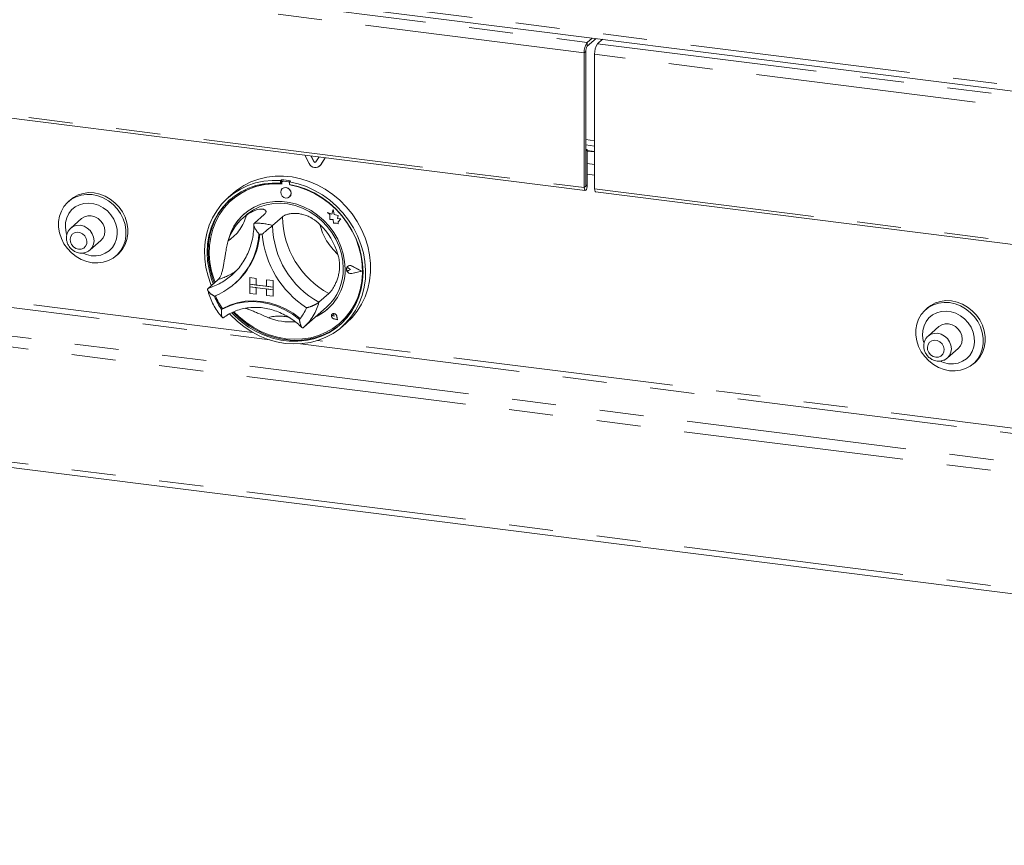
# Paper-space layout 'Blatt2' of a CAD drawing. Units: millimetres. Extents: x 5 to 415, y 5 to 292.
# Drawn here: x 319 to 347, y 149 to 172 of the extents above; entities that cross this region are included whole.
import ezdxf

# ---------------------------------------------------------------- set-up
doc = ezdxf.new("R2010")
doc.units = ezdxf.units.MM
doc.linetypes.add('PHANTOM', pattern=[12.7, 6.35, -1.27, 1.27, -1.27, 1.27, -1.27])
doc.layers.add('BEMAßUNG', color=96, linetype='Continuous')
doc.dimstyles.new('SLDDIMSTYLE5', dxfattribs={"dimtxt": 0.18, "dimasz": 1.016, "dimexe": 0, "dimexo": 0.0625, "dimgap": 0, "dimtad": 0, "dimtih": 1, "dimtoh": 1, "dimdec": 0, "dimrnd": 1e-09, "dimzin": 0, "dimdsep": 46, "dimtxsty": 'Standard', "dimblk1": 'DOT', "dimblk2": 'DOT', "dimsah": 1, "dimcen": 0.09, "dimadec": 0, "dimazin": 0, "dimtfac": 1.016, "dimtdec": 0, "dimtofl": 0, "dimtmove": 0, "dimatfit": 3, "dimldrblk": 'DOT', "dimfxl": 0, "dimfrac": 2, "dimtolj": 1, "dimtzin": 0, "dimarcsym": 0})

# ---------------------------------------------------------------- blocks, each defined once
blk = doc.blocks.new('_DOT')
at = {"color": 0, "linetype": 'ByBlock', "lineweight": -2}
blk.add_line((-0.5, 0), (-1, 0), dxfattribs=at)
at = {"color": 0, "linetype": 'ByBlock', "const_width": 0.5}
blk.add_lwpolyline([(-0.25, 0, 1), (0.25, 0, 1)], format="xyb", close=True, dxfattribs=at)

psp = doc.layouts.new('Blatt2')

# ---------------------------------------------------------------- linework, layer by layer
at = {"color": 8, "linetype": 'PHANTOM', "lineweight": 0}
for p, q in [((287.96203, 177.93382), (359.0161, 168.98185)), ((311.82197, 174.62695), (335.38169, 171.6587)), ((335.29684, 171.35759), (311.73712, 174.32584)), ((335.38169, 171.54556), (335.38169, 171.6587)), ((335.68102, 171.62099), (359.24074, 168.65274)), ((335.33926, 171.39501), (335.29684, 171.35759)), ((359.15589, 168.35164), (335.59617, 171.31988)), ((311.73712, 170.44524), (335.29684, 167.47699)), ((335.59617, 168.82734), (335.33926, 168.85971)), ((335.59617, 168.50219), (335.38452, 168.52885)), ((327.50976, 168.23058), (327.5041, 168.22559)), ((327.70418, 168.13066), (327.69853, 168.12567)), ((335.38452, 168.1725), (335.59617, 168.14584)), ((326.62355, 167.65771), (326.6292, 167.6627)), ((326.7807, 167.63791), (326.78635, 167.6429)), ((335.59617, 167.83404), (335.38452, 167.86071)), ((335.33926, 167.51441), (335.29684, 167.47699)), ((335.33926, 167.51726), (335.34209, 167.5169)), ((335.34209, 167.5169), (335.38452, 167.55432)), ((335.59617, 167.43928), (359.15589, 164.47103)), ((287.8598, 167.09564), (359.26768, 158.09909)), ((287.77495, 166.79453), (359.20319, 157.79542)), ((302.42388, 166.08747), (326.24017, 163.08689)), ((325.74475, 163.30521), (302.9193, 166.18095)), ((328.50993, 165.15349), (328.51021, 165.15374)), ((328.60049, 165.21723), (328.60077, 165.21748)), ((328.59969, 165.00079), (328.59997, 165.00104)), ((328.07618, 163.7), (328.07647, 163.70025)), ((328.08557, 163.81011), (328.08585, 163.81036)), ((328.16497, 163.77771), (328.16525, 163.77796)), ((287.77495, 163.47584), (359.20319, 154.47673)), ((327.11882, 162.9762), (350.93511, 159.97563)), ((350.43969, 160.19394), (327.61423, 163.06968))]:
    psp.add_line(p, q, dxfattribs=at)
at = {"color": 7, "linetype": 'Continuous', "lineweight": 15}
for p, q in [((287.94268, 177.77988), (359.14514, 168.80922)), ((335.38169, 171.6587), (335.52499, 171.78508)), ((335.38169, 171.54556), (335.63724, 171.77094)), ((335.82432, 171.74737), (335.68102, 171.62099)), ((335.81717, 171.74106), (335.81717, 171.74827)), ((335.29684, 171.35759), (335.29684, 167.47699)), ((335.33926, 171.39501), (335.33926, 167.51441)), ((335.59617, 167.43928), (335.59617, 171.31988)), ((311.76546, 170.36087), (335.32518, 167.39263)), ((335.33926, 168.70334), (335.59617, 168.67097)), ((335.38452, 168.56878), (335.33926, 168.57448)), ((335.34209, 168.53136), (335.33926, 168.53172)), ((335.34209, 168.53136), (335.38452, 168.56878)), ((335.34209, 167.5169), (335.34209, 168.53136)), ((335.38452, 167.55432), (335.38452, 168.56878)), ((335.59617, 168.51781), (335.38452, 168.54447)), ((327.37449, 168.16649), (327.24399, 168.41076)), ((327.5041, 168.22559), (327.41681, 168.38899)), ((327.50976, 168.23058), (327.42573, 168.38786)), ((327.65621, 168.35883), (327.56891, 168.21742)), ((327.82903, 168.33705), (327.69853, 168.12567)), ((327.83142, 168.33675), (327.70418, 168.13066)), ((327.6688, 168.09036), (327.67445, 168.09535)), ((327.70418, 168.13066), (327.67445, 168.09535)), ((326.57682, 167.70328), (326.54854, 167.67834)), ((326.54854, 167.67834), (326.54854, 167.60279)), ((326.57682, 167.62773), (326.54854, 167.60279)), ((326.57682, 167.70328), (326.57682, 167.62773)), ((326.58613, 167.62471), (326.58613, 167.58393)), ((326.60275, 167.65499), (326.59709, 167.65)), ((326.7807, 167.63791), (326.62355, 167.65771)), ((326.78635, 167.6429), (326.6292, 167.6627)), ((326.83874, 167.67028), (326.81045, 167.64534)), ((326.81045, 167.64534), (326.81045, 167.56979)), ((326.59629, 167.44726), (326.59601, 167.44701)), ((326.81811, 167.5547), (326.81811, 167.56836)), ((326.81811, 167.5547), (326.82377, 167.55969)), ((326.82377, 167.55969), (326.82377, 167.56729)), ((335.62451, 167.35492), (359.18423, 164.38667)), ((320.49345, 167.12276), (320.43688, 167.07287)), ((325.18055, 167.31212), (325.03913, 167.1874)), ((325.14679, 167.12234), (325.14113, 167.11736)), ((326.80767, 167.20701), (326.80795, 167.20726)), ((328.05993, 166.84612), (328.024, 166.71354)), ((328.05993, 166.84612), (328.06022, 166.84637)), ((328.0962, 166.70308), (328.05993, 166.84612)), ((328.09649, 166.70333), (328.06022, 166.84637)), ((320.81869, 166.58293), (320.50756, 166.30854)), ((325.54365, 166.67234), (325.4588, 166.59751)), ((326.07817, 166.69928), (325.79532, 166.44983)), ((326.602, 166.63328), (326.31916, 166.38384)), ((327.90291, 166.76103), (327.9032, 166.76128)), ((327.90291, 166.76103), (327.96862, 166.70322)), ((328.024, 166.71354), (327.90291, 166.76103)), ((328.02409, 166.71386), (327.9032, 166.76128)), ((327.96862, 166.70322), (327.96862, 166.55921)), ((327.96862, 166.55921), (328.06871, 166.55257)), ((328.06871, 166.55257), (328.07441, 166.45485)), ((328.0962, 166.70308), (328.09649, 166.70333)), ((328.205, 166.67277), (328.0962, 166.70308)), ((328.20528, 166.67302), (328.09649, 166.70333)), ((328.19149, 166.58453), (328.205, 166.67277)), ((328.19149, 166.58453), (328.19177, 166.58478)), ((328.28103, 166.5786), (328.19149, 166.58453)), ((328.19177, 166.58478), (328.20528, 166.67302)), ((328.28132, 166.57885), (328.19177, 166.58478)), ((328.205, 166.67277), (328.20528, 166.67302)), ((328.20656, 166.48762), (328.28103, 166.5786)), ((328.20684, 166.48787), (328.28132, 166.57885)), ((328.28103, 166.5786), (328.28132, 166.57885)), ((328.07441, 166.45485), (328.15804, 166.44931)), ((328.15804, 166.44931), (328.20656, 166.43028)), ((328.20656, 166.48762), (328.20684, 166.48787)), ((328.20656, 166.43028), (328.20656, 166.48762)), ((328.20656, 166.43028), (328.20684, 166.43053)), ((328.20684, 166.43053), (328.20684, 166.48787)), ((321.06317, 165.67854), (321.3743, 165.95293)), ((321.81267, 165.51287), (321.86924, 165.56276)), ((328.45779, 165.1555), (328.45751, 165.15525)), ((328.47748, 165.20639), (328.47719, 165.20614)), ((328.47906, 165.20459), (328.47878, 165.20434)), ((328.55925, 165.11309), (328.50993, 165.15349)), ((328.55925, 165.11309), (328.50993, 165.08513)), ((328.55953, 165.11334), (328.51021, 165.15374)), ((328.55925, 165.11309), (328.55953, 165.11334)), ((328.87948, 165.07275), (328.59969, 165.21521)), ((328.87948, 165.07275), (328.59969, 165.00079)), ((328.87925, 165.07287), (328.59997, 165.00104)), ((328.8858, 165.07195), (328.60049, 165.21723)), ((328.8858, 165.07195), (328.60049, 164.99857)), ((328.88608, 165.0722), (328.60077, 165.21748)), ((328.8858, 165.07195), (328.88608, 165.0722)), ((324.74387, 164.82287), (324.46103, 164.57343)), ((325.14831, 164.95696), (325.20693, 165.01097)), ((325.66081, 164.88156), (325.66109, 164.8818)), ((325.66081, 164.88156), (325.66081, 164.69299)), ((325.66081, 164.88156), (325.84789, 164.85798)), ((325.66109, 164.8818), (325.84818, 164.85823)), ((325.84789, 164.85798), (325.84818, 164.85823)), ((325.84789, 164.85798), (325.84789, 164.66942)), ((325.84818, 164.85823), (325.84818, 164.66967)), ((326.14723, 164.82027), (326.14751, 164.82052)), ((326.33431, 164.7967), (326.14723, 164.82027)), ((326.14723, 164.82027), (326.14723, 164.63171)), ((326.33459, 164.79695), (326.14751, 164.82052)), ((326.33431, 164.7967), (326.33459, 164.79695)), ((326.33431, 164.7967), (326.33431, 164.60814)), ((326.33459, 164.79695), (326.33459, 164.60839)), ((325.2222, 164.70213), (325.24766, 164.72458)), ((325.66081, 164.69299), (325.84789, 164.66942)), ((326.33431, 164.60814), (325.66081, 164.69299)), ((325.66081, 164.69299), (325.66081, 164.61757)), ((325.66081, 164.61757), (325.84789, 164.594)), ((325.66081, 164.42901), (325.66081, 164.61757)), ((325.66081, 164.61757), (326.33431, 164.53272)), ((325.84789, 164.66942), (325.84818, 164.66967)), ((325.84789, 164.40544), (325.84789, 164.594)), ((326.14723, 164.632), (325.84818, 164.66967)), ((325.84818, 164.40569), (325.84818, 164.59396)), ((326.33431, 164.60814), (326.14723, 164.63171)), ((326.33431, 164.53272), (326.14723, 164.55629)), ((326.14723, 164.36772), (326.14723, 164.55629)), ((326.33431, 164.60814), (326.33459, 164.60839)), ((326.33431, 164.60814), (326.33431, 164.53272)), ((326.33431, 164.53272), (326.33459, 164.53297)), ((326.33431, 164.34415), (326.33431, 164.53272)), ((326.33459, 164.60839), (326.33459, 164.53297)), ((326.33459, 164.3444), (326.33459, 164.53297)), ((325.66081, 164.42901), (325.84789, 164.40544)), ((325.84789, 164.40544), (325.84818, 164.40569)), ((326.33431, 164.34415), (326.14723, 164.36772)), ((326.33431, 164.34415), (326.33459, 164.3444)), ((327.9363, 164.42066), (327.65345, 164.17122)), ((324.88012, 163.98776), (324.85185, 163.96283)), ((327.22137, 163.45862), (327.87191, 164.03234)), ((345.18839, 164.01149), (345.13182, 163.9616)), ((328.0377, 163.83296), (328.03741, 163.83271)), ((328.03823, 163.83236), (328.03794, 163.83211)), ((328.09086, 163.77211), (328.05382, 163.78211)), ((328.18721, 163.66286), (328.07604, 163.69927)), ((328.18625, 163.66394), (328.07618, 163.7)), ((328.18618, 163.66431), (328.07647, 163.70025)), ((328.09086, 163.77211), (328.08557, 163.81011)), ((328.09114, 163.77236), (328.08585, 163.81036)), ((328.09086, 163.77211), (328.09114, 163.77236)), ((328.18625, 163.66394), (328.16424, 163.77765)), ((328.18721, 163.66286), (328.16497, 163.77771)), ((328.18749, 163.66311), (328.16525, 163.77796)), ((328.18721, 163.66286), (328.18749, 163.66311)), ((327.19972, 163.43992), (327.22048, 163.4589)), ((328.26311, 163.57736), (328.26877, 163.58234)), ((328.31986, 163.4674), (328.46128, 163.59212)), ((345.51363, 163.47166), (345.2025, 163.19727)), ((287.8298, 163.31256), (359.25804, 154.31345)), ((345.75811, 162.56727), (346.06924, 162.84166)), ((346.50761, 162.4016), (346.56418, 162.45149))]:
    psp.add_line(p, q, dxfattribs=at)
at = {"color": 7, "linetype": 'Continuous', "lineweight": 15, "flags": 128}
for points in [[(324.5549, 164.65621), (324.54332, 164.68476), (324.45934, 164.92911), (324.40046, 165.17796), (324.36735, 165.42851), (324.36039, 165.67791), (324.37964, 165.92335), (324.4249, 166.16205), (324.49566, 166.39132), (324.5911, 166.60855), (324.71016, 166.8113), (324.85148, 166.99727), (325.01347, 167.16436), (325.1943, 167.31068), (325.39192, 167.43458), (325.6041, 167.53465), (325.82844, 167.60976), (326.0624, 167.65907), (326.30334, 167.68202), (326.54854, 167.67834)], [(326.81045, 167.64534), (327.05564, 167.58724), (327.29658, 167.50358), (327.53055, 167.39532), (327.75488, 167.26368), (327.96706, 167.11014), (328.16469, 166.93645), (328.34552, 166.74456), (328.50751, 166.53666), (328.64883, 166.31508), (328.76789, 166.08233), (328.86333, 165.84104), (328.93408, 165.59395), (328.97934, 165.34385), (328.9986, 165.09355), (328.99163, 164.84591), (328.95853, 164.6037), (328.89965, 164.36968), (328.81567, 164.14649), (328.70754, 163.93665), (328.57648, 163.74253), (328.42396, 163.56634), (328.25173, 163.41006), (328.06172, 163.27545), (327.85608, 163.16405), (327.63713, 163.0771), (327.40736, 163.0156), (327.16936, 162.98024), (326.92582, 162.97142), (326.67949, 162.98923), (326.43317, 163.03349), (326.18963, 163.10368), (325.95163, 163.19901), (325.72186, 163.31841), (325.50291, 163.46052), (325.29727, 163.62374), (325.10726, 163.80622), (325.07784, 163.83774)], [(325.18055, 167.31212), (325.29328, 167.40422), (325.48751, 167.53344), (325.69684, 167.63908), (325.91891, 167.71995), (326.1512, 167.77511), (326.39108, 167.80396), (326.63583, 167.80615), (326.88267, 167.78168), (327.12882, 167.73081), (327.37147, 167.65412), (327.60789, 167.55249), (327.83539, 167.42705), (328.0514, 167.27924), (328.25347, 167.11073), (328.4393, 166.92342), (328.6068, 166.71944), (328.75406, 166.50111), (328.87942, 166.27089), (328.98145, 166.03139), (329.05901, 165.78533), (329.11121, 165.53549), (329.13746, 165.28471), (329.13746, 165.03582), (329.11121, 164.79166), (329.05901, 164.55497), (328.98145, 164.32845), (328.87942, 164.11466), (328.75406, 163.91603), (328.6068, 163.7348), (328.46128, 163.59212)], [(326.54854, 167.60279), (326.30732, 167.60572), (326.07045, 167.58202), (325.8407, 167.53195), (325.62076, 167.45611), (325.4132, 167.35537), (325.22045, 167.23093), (325.04475, 167.08423), (324.88817, 166.91699), (324.75254, 166.73116), (324.63943, 166.52892), (324.55018, 166.31263), (324.48582, 166.08482), (324.44711, 165.84816), (324.4345, 165.60541), (324.44815, 165.3594), (324.48788, 165.11302), (324.55324, 164.86915), (324.61185, 164.70644)], [(326.58613, 167.58393), (326.34412, 167.58804), (326.10646, 167.5649), (325.87605, 167.51481), (325.65568, 167.43836), (325.44803, 167.33649), (325.25563, 167.21043), (325.08082, 167.06172), (324.92572, 166.89217), (324.79222, 166.70383), (324.68194, 166.499), (324.59622, 166.28016), (324.53611, 166.04999), (324.50233, 165.81127), (324.49531, 165.56691), (324.51511, 165.31989), (324.5615, 165.07319), (324.63393, 164.82983), (324.66306, 164.75161)], [(325.14256, 163.87169), (325.22776, 163.78432), (325.42114, 163.61206), (325.62924, 163.45986), (325.84961, 163.32949), (326.07969, 163.22248), (326.31678, 163.14008), (326.55812, 163.08326), (326.80087, 163.05268), (327.0422, 163.04869), (327.2793, 163.07134), (327.50938, 163.12038), (327.72975, 163.19522), (327.93785, 163.29499), (328.13123, 163.41852), (328.30764, 163.56437), (328.46502, 163.73084), (328.60151, 163.91597), (328.71553, 164.11761), (328.80575, 164.33339), (328.87111, 164.56079), (328.91084, 164.79716), (328.92448, 165.03972), (328.91188, 165.28565), (328.87317, 165.53207), (328.80881, 165.77609), (328.71956, 166.01487), (328.60645, 166.24561), (328.47082, 166.46562), (328.31423, 166.67231), (328.13854, 166.86329), (327.94579, 167.0363), (327.73822, 167.18933), (327.51829, 167.32059), (327.28854, 167.42855), (327.05167, 167.51194), (326.81045, 167.56979), (326.81045, 167.56979)], [(325.20729, 163.89838), (325.34525, 163.76319), (325.54522, 163.5981), (325.75925, 163.45427), (325.98475, 163.33346), (326.21897, 163.23714), (326.45907, 163.16648), (326.70212, 163.12233), (326.94517, 163.10523), (327.18527, 163.1154), (327.41949, 163.1527), (327.64499, 163.21669), (327.85903, 163.30658), (328.059, 163.42129), (328.24247, 163.55942), (328.40721, 163.71928), (328.55122, 163.89894), (328.67275, 164.09621), (328.77032, 164.3087), (328.84274, 164.53381), (328.88913, 164.76881), (328.90894, 165.01085), (328.90191, 165.25698), (328.86813, 165.50421), (328.80802, 165.74953), (328.72231, 165.98996), (328.61203, 166.22258), (328.47853, 166.44455), (328.32343, 166.65319), (328.14862, 166.84595), (327.95622, 167.02049), (327.74857, 167.17468), (327.5282, 167.30666), (327.29778, 167.41481), (327.06012, 167.49783), (326.81811, 167.5547), (326.81811, 167.5547)], [(326.85151, 167.30815), (326.84011, 167.36731), (326.80767, 167.42034), (326.75911, 167.45916), (326.70184, 167.47786), (326.64456, 167.47359), (326.59601, 167.44701), (326.56357, 167.40215), (326.55217, 167.34586), (326.56357, 167.2867), (326.59601, 167.23367), (326.64456, 167.19485), (326.70184, 167.17616), (326.75911, 167.18042), (326.80767, 167.20701), (326.84011, 167.25186), (326.85151, 167.30815)], [(335.29684, 167.47699), (335.30017, 167.4352), (335.30968, 167.40565), (335.3239, 167.39285), (335.34068, 167.39875), (335.35745, 167.42244), (335.37168, 167.46033), (335.38118, 167.50664), (335.38452, 167.55432)], [(335.33926, 167.51441), (335.33937, 167.51306), (335.33968, 167.51211), (335.34014, 167.51169), (335.34068, 167.51188), (335.34122, 167.51265), (335.34168, 167.51387), (335.34198, 167.51536), (335.34209, 167.5169)], [(335.62451, 167.35492), (335.62323, 167.35514), (335.60901, 167.36794), (335.59951, 167.39748), (335.59617, 167.43928)], [(321.12478, 165.31235), (320.96466, 165.3459), (320.8089, 165.40528), (320.66176, 165.48887), (320.52725, 165.59439), (320.40904, 165.71896), (320.31036, 165.85919), (320.23389, 166.01124), (320.18172, 166.17098), (320.15527, 166.33405), (320.15527, 166.49599), (320.18172, 166.65239), (320.23389, 166.79899), (320.31036, 166.93178), (320.40904, 167.04714), (320.52725, 167.14192), (320.66176, 167.21355), (320.8089, 167.26006), (320.96466, 167.2802), (321.12478, 167.2734), (321.2849, 167.23985), (321.44066, 167.18047), (321.58779, 167.09688), (321.7223, 166.99136), (321.84051, 166.86679), (321.9392, 166.72656), (322.01567, 166.5745), (322.06784, 166.41476), (322.09429, 166.2517), (322.09429, 166.08976), (322.06784, 165.93336), (322.01567, 165.78676), (321.9392, 165.65397), (321.84051, 165.53861), (321.7223, 165.44382), (321.58779, 165.3722), (321.44066, 165.32568), (321.2849, 165.30555), (321.12478, 165.31235)], [(321.86924, 165.56276), (321.89708, 165.5885), (321.99577, 165.70386), (322.07224, 165.83665), (322.12441, 165.98324), (322.15086, 166.13965), (322.15086, 166.30159), (322.12441, 166.46465), (322.07224, 166.62439), (321.99577, 166.77645), (321.89708, 166.91668), (321.77887, 167.04125), (321.64436, 167.14677), (321.49722, 167.23036), (321.34147, 167.28974), (321.18135, 167.32328), (321.02122, 167.33008), (320.86547, 167.30995), (320.71833, 167.26344), (320.58382, 167.19181), (320.49345, 167.12276)], [(325.10625, 167.1398), (325.07304, 167.10918), (324.91646, 166.94193), (324.78082, 166.75611), (324.66771, 166.55387), (324.57846, 166.33758), (324.5141, 166.10977), (324.4754, 165.8731), (324.46279, 165.63035), (324.47643, 165.38435), (324.51616, 165.13797), (324.58152, 164.8941), (324.64013, 164.73138)], [(328.40832, 165.1324), (328.39486, 165.34962), (328.35471, 165.56682), (328.2885, 165.78055), (328.19727, 165.98745), (328.08246, 166.18425), (327.94588, 166.36786), (327.78969, 166.53537), (327.61635, 166.68415), (327.42858, 166.81185), (327.22937, 166.91645), (327.02183, 166.9963), (326.80925, 167.05015), (326.59499, 167.07714), (326.38241, 167.07686), (326.17488, 167.0493), (325.97566, 166.9949), (325.7879, 166.91451), (325.61455, 166.80942), (325.45836, 166.68126), (325.32178, 166.53207), (325.20697, 166.36419), (325.11574, 166.18028), (325.04953, 165.98323), (325.03233, 165.91109)], [(321.09649, 165.51368), (321.23812, 165.50947), (321.37462, 165.53267), (321.50107, 165.58244), (321.6129, 165.65699), (321.70607, 165.75362), (321.7772, 165.86884), (321.82373, 165.99849), (321.84398, 166.13787), (321.83721, 166.28195), (321.80367, 166.42552), (321.74457, 166.5634), (321.66205, 166.6906), (321.55908, 166.80253), (321.4394, 166.89513), (321.30732, 166.96506), (321.16763, 167.0098), (321.02536, 167.02772), (320.88566, 167.01819), (320.75359, 166.98153), (320.63391, 166.91909), (320.53094, 166.83311), (320.44842, 166.7267), (320.38932, 166.60372), (320.35578, 166.46859), (320.34901, 166.32622), (320.36926, 166.18173), (320.38581, 166.12126)], [(325.54365, 166.67234), (325.60095, 166.72017), (325.76589, 166.83196), (325.94629, 166.91946), (326.13919, 166.98122), (326.34144, 167.01624), (326.54969, 167.02394), (326.76055, 167.00419), (326.97053, 166.95732), (327.1762, 166.88409), (327.37419, 166.78571), (327.56122, 166.6638), (327.73425, 166.52035), (327.89042, 166.35772), (328.02717, 166.17859), (328.14226, 165.98589), (328.23379, 165.78278), (328.30026, 165.57261), (328.34059, 165.35882), (328.35411, 165.14493)], [(321.3743, 165.95293), (321.43673, 166.02707), (321.47598, 166.11763), (321.48937, 166.21843), (321.47598, 166.32261), (321.43673, 166.42305), (321.3743, 166.51293), (321.29293, 166.58611), (321.19818, 166.63761), (321.09649, 166.66391), (320.99481, 166.66323), (320.90006, 166.63561), (320.81869, 166.58293)], [(328.26877, 163.58234), (328.41287, 163.72427), (328.55688, 163.90393), (328.67841, 164.1012), (328.77597, 164.31369), (328.8484, 164.5388), (328.89479, 164.7738), (328.91459, 165.01584), (328.90757, 165.26197), (328.87379, 165.5092), (328.81368, 165.75452), (328.72796, 165.99495), (328.72274, 166.00747)], [(320.85182, 165.58596), (320.95487, 165.54516), (321.09649, 165.51368)], [(328.60049, 164.99857), (328.55154, 164.99736), (328.50399, 165.01721), (328.4665, 165.05449), (328.44588, 165.10244), (328.44588, 165.15232), (328.4665, 165.19507), (328.50399, 165.22291), (328.55154, 165.23077), (328.60049, 165.21723)], [(328.50993, 165.08513), (328.49508, 165.08058), (328.47892, 165.08246), (328.46395, 165.09047), (328.45247, 165.10338), (328.44625, 165.11919), (328.44625, 165.13547), (328.45247, 165.14972), (328.46395, 165.15973), (328.47892, 165.16397), (328.49508, 165.16178), (328.50993, 165.15349)], [(328.59969, 165.00079), (328.55169, 164.9996), (328.50506, 165.01906), (328.46829, 165.05563), (328.44807, 165.10264), (328.44807, 165.15156), (328.46829, 165.19348), (328.50506, 165.22078), (328.55169, 165.22849), (328.59969, 165.21521)], [(324.85185, 163.96283), (325.05545, 164.06214), (325.27258, 164.13394), (325.50003, 164.17717), (325.73445, 164.1912), (325.97239, 164.17582), (326.21032, 164.13125), (326.44475, 164.05815), (326.6722, 163.9576), (326.88933, 163.83109), (327.09292, 163.68048)], [(324.88312, 163.98861), (325.08591, 164.08662), (325.302, 164.15741), (325.52823, 164.19996), (325.76131, 164.21365), (325.99784, 164.19827), (326.23437, 164.15405), (326.46746, 164.08163), (326.69369, 163.98207), (326.90978, 163.85683), (327.11256, 163.70772)], [(345.81972, 162.20108), (345.65959, 162.23463), (345.50384, 162.29401), (345.3567, 162.3776), (345.22219, 162.48312), (345.10398, 162.60769), (345.0053, 162.74792), (344.92882, 162.89998), (344.87665, 163.05972), (344.85021, 163.22278), (344.85021, 163.38472), (344.87665, 163.54112), (344.92882, 163.68772), (345.0053, 163.82051), (345.10398, 163.93587), (345.22219, 164.03065), (345.3567, 164.10228), (345.50384, 164.1488), (345.65959, 164.16893), (345.81972, 164.16213), (345.97984, 164.12858), (346.13559, 164.0692), (346.28273, 163.98561), (346.41724, 163.88009), (346.53545, 163.75552), (346.63414, 163.61529), (346.71061, 163.46323), (346.76278, 163.30349), (346.78923, 163.14043), (346.78923, 162.97849), (346.76278, 162.82209), (346.71061, 162.67549), (346.63414, 162.5427), (346.53545, 162.42734), (346.41724, 162.33255), (346.28273, 162.26093), (346.13559, 162.21441), (345.97984, 162.19428), (345.81972, 162.20108)], [(346.56418, 162.45149), (346.59202, 162.47723), (346.69071, 162.59259), (346.76718, 162.72538), (346.81935, 162.87197), (346.84579, 163.02838), (346.84579, 163.19032), (346.81935, 163.35338), (346.76718, 163.51312), (346.69071, 163.66518), (346.59202, 163.80541), (346.47381, 163.92998), (346.3393, 164.0355), (346.19216, 164.11909), (346.03641, 164.17847), (345.87629, 164.21201), (345.71616, 164.21881), (345.56041, 164.19868), (345.41327, 164.15217), (345.27876, 164.08054), (345.18839, 164.01149)], [(325.17956, 163.88733), (325.25604, 163.80927), (325.44942, 163.63701), (325.65752, 163.4848), (325.8779, 163.35443), (326.10798, 163.24743), (326.34507, 163.16503), (326.5864, 163.1082), (326.82915, 163.07762), (327.07049, 163.07363), (327.30758, 163.09629), (327.53766, 163.14532), (327.75804, 163.22016), (327.96613, 163.31993), (328.15952, 163.44346), (328.28102, 163.53994)], [(327.11256, 163.70772), (327.1138, 163.70687), (327.1146, 163.70647)], [(328.16497, 163.77771), (328.15197, 163.80924), (328.12775, 163.83395), (328.09676, 163.84731), (328.06468, 163.84687), (328.03741, 163.83271), (328.01995, 163.80742), (328.01551, 163.77565), (328.02489, 163.74324), (328.04638, 163.71612), (328.07604, 163.69927)], [(328.07618, 163.7), (328.04682, 163.71667), (328.02554, 163.74352), (328.01625, 163.77562), (328.02066, 163.80707), (328.03794, 163.83211), (328.06494, 163.84613), (328.0967, 163.84657), (328.12738, 163.83334), (328.15136, 163.80887), (328.16424, 163.77765)], [(328.05382, 163.78211), (328.04325, 163.78724), (328.03501, 163.79596), (328.03041, 163.80685), (328.03018, 163.81819), (328.03438, 163.82815), (328.04231, 163.83515), (328.05272, 163.83806), (328.06394, 163.83643), (328.07418, 163.8305), (328.08179, 163.82123), (328.08557, 163.81011)], [(345.79143, 162.40241), (345.93306, 162.3982), (346.06956, 162.4214), (346.19601, 162.47117), (346.30784, 162.54572), (346.40101, 162.64235), (346.47214, 162.75757), (346.51867, 162.88722), (346.53892, 163.0266), (346.53215, 163.17068), (346.49861, 163.31425), (346.43951, 163.45213), (346.35698, 163.57933), (346.25402, 163.69126), (346.13434, 163.78386), (346.00226, 163.85379), (345.86257, 163.89853), (345.7203, 163.91645), (345.5806, 163.90692), (345.44853, 163.87026), (345.32885, 163.80782), (345.22588, 163.72184), (345.14336, 163.61543), (345.08426, 163.49245), (345.05072, 163.35732), (345.04395, 163.21495), (345.0642, 163.07046), (345.08075, 163.00999)], [(346.06924, 162.84166), (346.13167, 162.9158), (346.17092, 163.00636), (346.18431, 163.10716), (346.17092, 163.21134), (346.13167, 163.31178), (346.06924, 163.40166), (345.98787, 163.47484), (345.89312, 163.52634), (345.79143, 163.55264), (345.68975, 163.55196), (345.595, 163.52434), (345.51363, 163.47166)], [(345.54676, 162.47469), (345.64981, 162.43389), (345.79143, 162.40241)]]:
    psp.add_lwpolyline(points, dxfattribs=at)
at = {"color": 8, "linetype": 'PHANTOM', "lineweight": 0, "flags": 128}
for points in [[(320.50866, 166.30951), (320.58893, 166.36122), (320.68368, 166.38884), (320.78537, 166.38952), (320.88705, 166.36322), (320.9818, 166.31172), (321.06317, 166.23854), (321.12561, 166.14867), (321.16485, 166.04822), (321.17824, 165.94404), (321.16485, 165.84324), (321.12561, 165.75269), (321.06317, 165.67854), (321.05827, 165.67431)], [(320.7288, 165.69852), (320.80777, 165.70185), (320.87818, 165.73139), (320.9324, 165.78393), (320.96456, 165.85377), (320.97118, 165.93336), (320.95152, 166.01406), (320.90773, 166.08713), (320.84455, 166.14465), (320.76883, 166.1804), (320.68877, 166.19048), (320.61304, 166.17382), (320.54986, 166.13222), (320.50608, 166.07018), (320.48642, 165.99443), (320.49303, 165.91318), (320.52519, 165.83523), (320.57942, 165.76903), (320.64983, 165.72175), (320.7288, 165.69852)], [(345.2036, 163.19824), (345.28387, 163.24995), (345.37862, 163.27757), (345.48031, 163.27825), (345.58199, 163.25195), (345.67674, 163.20045), (345.75811, 163.12727), (345.82054, 163.0374), (345.85979, 162.93695), (345.87318, 162.83277), (345.85979, 162.73197), (345.82054, 162.64142), (345.75811, 162.56727), (345.75321, 162.56304)], [(345.42374, 162.58725), (345.50271, 162.59059), (345.57312, 162.62012), (345.62734, 162.67266), (345.6595, 162.7425), (345.66611, 162.82209), (345.64646, 162.90279), (345.60267, 162.97586), (345.53949, 163.03338), (345.46377, 163.06913), (345.38371, 163.07921), (345.30798, 163.06255), (345.2448, 163.02095), (345.20101, 162.95891), (345.18136, 162.88316), (345.18797, 162.80191), (345.22013, 162.72396), (345.27436, 162.65776), (345.34477, 162.61048), (345.42374, 162.58725)]]:
    psp.add_lwpolyline(points, dxfattribs=at)
at = {"color": 7, "linetype": 'Continuous', "lineweight": 15}
for centre, radius, start, end in [((335.76843, 171.38721), 0.47252, 144.930944, 183.593111), ((336.06776, 171.34949), 0.47252, 144.930944, 183.593111), ((335.57506, 171.40982), 0.23626, 144.930944, 183.593111), ((327.53888, 168.24036), 0.03779, 203.014985, 322.623504), ((327.54584, 168.24774), 0.03996, 205.430266, 299.701178), ((327.54839, 168.24036), 0.18894, 203.014985, 322.623504), ((326.41367, 165.35234), 2.35659, 79.608413, 86.030075), ((326.61868, 167.62552), 0.03256, 81.398635, 181.420609), ((326.62447, 167.62969), 0.03334, 81.841587, 130.661207), ((326.77461, 167.59507), 0.04327, 34.074319, 81.915199), ((326.78051, 167.60071), 0.04259, 45.327105, 82.113237), ((326.41815, 165.65577), 1.94093, 84.867291, 130.921688), ((326.68996, 167.31653), 0.16082, 317.198912, 125.620332), ((326.38289, 165.15545), 2.44432, 59.555172, 79.60881), ((326.38768, 165.54735), 1.40166, 125.83605, 163.331295), ((326.48292, 165.61985), 1.47466, 131.731701, 166.764492), ((326.31969, 165.00767), 1.95835, 16.131471, 46.051864), ((323.83596, 166.2763), 2.09473, 292.84582, 356.321525), ((323.8309, 166.30903), 2.12548, 311.802012, 355.426466), ((323.83383, 166.31141), 2.12533, 311.801977, 355.354061), ((325.79193, 164.70379), 1.44439, 80.979566, 84.658923), ((328.86882, 166.40524), 2.86366, 185.509267, 236.674069), ((326.92328, 165.09506), 1.48551, 294.931366, 1.440278), ((326.90034, 165.11421), 1.45409, 311.925316, 1.210378), ((328.54647, 165.12983), 0.10066, 132.04046, 178.029072), ((328.57519, 165.12811), 0.12946, 183.08212, 281.034515), ((328.48298, 165.12421), 0.04017, 47.318767, 128.843991), ((328.54717, 165.12252), 0.10904, 60.554938, 129.724467), ((326.22483, 164.93412), 1.6818, 200.472658, 215.276868), ((326.25034, 164.95666), 1.68189, 200.714156, 215.020196), ((324.87964, 163.99572), 0.00792, 212.370922, 296.054512), ((326.16679, 164.47346), 1.21924, 319.428861, 337.784989), ((326.96741, 165.05954), 1.43266, 294.322776, 311.367644), ((326.82772, 165.2881), 1.68245, 248.118892, 274.577352), ((328.0969, 163.77775), 0.08016, 137.059275, 255.2265), ((328.08501, 163.76726), 0.08096, 7.592745, 125.759969), ((328.05586, 163.80798), 0.03009, 4.53341, 125.876817)]:
    psp.add_arc(centre, radius, start, end, dxfattribs=at)
at = {"color": 8, "linetype": 'PHANTOM', "lineweight": 0}
for centre, radius, start, end in [((324.35944, 166.98962), 1.24577, 303.384023, 345.783322), ((329.18785, 166.68403), 2.58635, 181.124237, 241.059098), ((325.85085, 164.77862), 1.67213, 73.735708, 91.902781), ((328.90501, 166.43458), 2.58635, 181.124237, 241.059098), ((329.3612, 166.84183), 1.73506, 194.151766, 228.031569), ((324.19314, 166.61925), 1.87891, 287.04438, 305.311521), ((323.91574, 166.35811), 1.86613, 286.989914, 311.337657), ((326.27957, 164.51698), 1.41672, 311.664918, 345.873827), ((326.50695, 162.8105), 0.96618, 69.462732, 108.479423)]:
    psp.add_arc(centre, radius, start, end, dxfattribs=at)
at = {"color": 7, "linetype": 'Continuous', "lineweight": 15}
for points, knots in [([(325.56706, 166.68367), (325.5906, 166.69988), (325.63784, 166.73239), (325.70449, 166.77008), (325.7622, 166.7981), (325.81066, 166.8181), (325.87, 166.83861), (325.92627, 166.85187), (325.97718, 166.85766), (326.01207, 166.85831), (326.04298, 166.85549), (326.06959, 166.8495), (326.09192, 166.84053), (326.11477, 166.82535), (326.12773, 166.80598), (326.13068, 166.78392), (326.12698, 166.76182), (326.1131, 166.73358), (326.08985, 166.71075), (326.07817, 166.69928)], [0, 0, 0, 0, 0.07017402, 0.14079429, 0.19513727, 0.24072867, 0.28655731, 0.37867112, 0.42540138, 0.47280973, 0.51877642, 0.56508371, 0.61191528, 0.6594605, 0.74968491, 0.79532916, 0.84167534, 0.92040137, 1, 1, 1, 1]), ([(326.602, 166.63328), (326.61919, 166.64631), (326.6452, 166.66601), (326.69296, 166.68779), (326.74619, 166.70699), (326.80795, 166.72147), (326.87641, 166.73012), (326.93069, 166.73333), (326.98696, 166.73302), (327.04456, 166.72909), (327.10424, 166.72121), (327.16417, 166.70931), (327.2433, 166.68833), (327.32135, 166.65967), (327.40391, 166.6203), (327.47243, 166.58147), (327.54453, 166.53266), (327.61389, 166.47824), (327.65712, 166.43786), (327.67879, 166.41762)], [0, 0, 0, 0, 0.09352581, 0.141497444, 0.189819747, 0.283704858, 0.331378089, 0.379773674, 0.42582899, 0.472222728, 0.519145161, 0.566792157, 0.611717171, 0.702548189, 0.748505794, 0.810205794, 0.872440162, 0.936041665, 1, 1, 1, 1]), ([(320.51054, 166.30792), (320.49275, 166.29185), (320.45133, 166.25442), (320.40863, 166.17622), (320.38237, 166.08317), (320.38016, 165.98462), (320.40141, 165.8864), (320.44554, 165.7937), (320.51048, 165.71197), (320.59289, 165.64707), (320.68026, 165.60529), (320.73973, 165.59437), (320.76537, 165.58967)], [0, 0, 0, 0, 0.07718194, 0.17971584, 0.28199225, 0.38493788, 0.48912718, 0.5947075, 0.70153588, 0.80936505, 0.91781522, 1, 1, 1, 1]), ([(325.77925, 166.40911), (325.77895, 166.38026), (325.77786, 166.27569), (325.75948, 166.09841), (325.71532, 165.8816), (325.64818, 165.67379), (325.55953, 165.47681), (325.44933, 165.29346), (325.33135, 165.13627), (325.24235, 165.04898), (325.20372, 165.01109)], [0, 0, 0, 0, 0.05299885, 0.19208035, 0.3313564, 0.47095631, 0.61092716, 0.75129197, 0.89203718, 1, 1, 1, 1]), ([(325.79532, 166.44983), (325.79185, 166.446), (325.78478, 166.4382), (325.78, 166.42159), (325.77936, 166.40199), (325.78324, 166.37772), (325.79256, 166.34825), (325.80919, 166.31107), (325.83301, 166.26861), (325.86229, 166.22429), (325.89362, 166.18192), (325.91505, 166.15537), (325.92619, 166.14213), (325.92638, 166.14191)], [0, 0, 0, 0, 0.074889449, 0.152267618, 0.227101267, 0.303828043, 0.40338132, 0.505803449, 0.634984564, 0.767866375, 0.882050209, 0.998002154, 1, 1, 1, 1]), ([(326.31916, 166.38384), (326.31485, 166.3801), (326.30611, 166.37252), (326.28806, 166.35758), (326.26713, 166.34054), (326.24164, 166.31997), (326.21126, 166.2955), (326.17385, 166.26513), (326.13242, 166.23089), (326.09081, 166.1955), (326.05265, 166.16188), (326.02973, 166.14092), (326.01858, 166.13049), (326.01839, 166.13031)], [0, 0, 0, 0, 0.07488945, 0.15226762, 0.22710127, 0.30382804, 0.40338132, 0.50580345, 0.63498456, 0.76786638, 0.88205021, 0.99800215, 1, 1, 1, 1]), ([(324.74387, 164.82287), (324.7514, 164.8301), (324.76652, 164.84462), (324.78768, 164.8729), (324.80769, 164.90606), (324.8261, 164.94406), (324.84292, 164.98625), (324.85825, 165.03236), (324.87243, 165.08288), (324.88953, 165.15404), (324.90467, 165.23121), (324.91863, 165.31221), (324.932, 165.39447), (324.94841, 165.49941), (324.96695, 165.6111), (324.98509, 165.70803), (325.00255, 165.79034), (325.02204, 165.87128), (325.03728, 165.92331), (325.04492, 165.9494)], [0, 0, 0, 0, 0.046642858, 0.093604912, 0.141576229, 0.189898213, 0.236715718, 0.283865975, 0.331538891, 0.379934156, 0.472297895, 0.519220018, 0.566866698, 0.657019312, 0.748507457, 0.810207048, 0.872441005, 0.936042088, 1, 1, 1, 1]), ([(320.76537, 165.58967), (320.78721, 165.58795), (320.84266, 165.58359), (320.92982, 165.60017), (321.00734, 165.63216), (321.04356, 165.66526), (321.05555, 165.67622)], [0, 0, 0, 0, 0.20752696, 0.52697391, 0.84342755, 1, 1, 1, 1]), ([(328.20093, 165.55178), (328.20901, 165.52106), (328.22521, 165.45941), (328.23953, 165.37144), (328.24683, 165.29341), (328.249, 165.22608), (328.24704, 165.14101), (328.23785, 165.05543), (328.22177, 164.97115), (328.20146, 164.88874), (328.17543, 164.8099), (328.14541, 164.73651), (328.12141, 164.68473), (328.08838, 164.62093), (328.05419, 164.56427), (328.02127, 164.51692), (327.99102, 164.47734), (327.96274, 164.44506), (327.94294, 164.42679), (327.9363, 164.42066)], [0, 0, 0, 0, 0.07017663, 0.14079951, 0.19514451, 0.2407376, 0.28656794, 0.37868516, 0.42541716, 0.47282727, 0.56501961, 0.61185293, 0.6593999, 0.70436181, 0.79527306, 0.84162096, 0.88088926, 0.96005172, 1, 1, 1, 1]), ([(324.64925, 164.34589), (324.64899, 164.34602), (324.64139, 164.3498), (324.62663, 164.35747), (324.60545, 164.36944), (324.58491, 164.38205), (324.56442, 164.39575), (324.54426, 164.41054), (324.52464, 164.4265), (324.50643, 164.44306), (324.49136, 164.45864), (324.4792, 164.47298), (324.46958, 164.48593), (324.4614, 164.49893), (324.45309, 164.51534), (324.44809, 164.53161), (324.44745, 164.54612), (324.44937, 164.55623), (324.45335, 164.56544), (324.4583, 164.57059), (324.46103, 164.57343)], [0, 0, 0, 0, 0.00199667, 0.05899122, 0.11618897, 0.17403223, 0.2321055, 0.29659239, 0.36145001, 0.4275896, 0.49423527, 0.54394009, 0.59425259, 0.64489645, 0.69626237, 0.79029735, 0.84771275, 0.89461248, 0.94207079, 1, 1, 1, 1]), ([(324.45065, 164.52646), (324.4583, 164.49725), (324.48339, 164.4014), (324.54337, 164.24235), (324.63759, 164.05455), (324.74627, 163.88323), (324.83196, 163.78244), (324.87191, 163.73545)], [0, 0, 0, 0, 0.10149317, 0.33311574, 0.5650101, 0.79718556, 1, 1, 1, 1]), ([(324.85185, 163.96283), (324.85181, 163.96256), (324.85053, 163.95414), (324.84829, 163.93768), (324.84579, 163.91379), (324.84415, 163.89038), (324.84337, 163.86701), (324.84356, 163.84394), (324.84485, 163.82134), (324.84728, 163.79999), (324.85058, 163.78209), (324.85441, 163.76744), (324.85847, 163.75567), (324.86322, 163.74531), (324.87005, 163.73439), (324.87821, 163.7268), (324.88706, 163.72382), (324.89425, 163.7241), (324.90174, 163.72659), (324.90709, 163.73074), (324.91003, 163.73302)], [0, 0, 0, 0, 0.00195385, 0.06156581, 0.12139535, 0.18191691, 0.24268557, 0.30819291, 0.37406858, 0.44122795, 0.5089004, 0.55798054, 0.60764734, 0.65763632, 0.70833259, 0.79860922, 0.85371641, 0.89875367, 0.94433626, 1, 1, 1, 1]), ([(324.89618, 163.72224), (324.92055, 163.74037), (324.99509, 163.79584), (325.13082, 163.874), (325.3066, 163.94753), (325.49287, 163.99804), (325.68666, 164.02515), (325.88538, 164.02846), (326.08628, 164.008), (326.28667, 163.9641), (326.48382, 163.89733), (326.67524, 163.80878), (326.85779, 163.69903), (327.0224, 163.57827), (327.1182, 163.48606), (327.16217, 163.44374)], [0, 0, 0, 0, 0.03989876, 0.12206898, 0.20416736, 0.28603229, 0.36760283, 0.44886584, 0.52984363, 0.61057803, 0.69111707, 0.77150616, 0.85178366, 0.93197965, 1, 1, 1, 1]), ([(326.2007, 163.72686), (326.1494, 163.74794), (326.04526, 163.79071), (325.90119, 163.8559), (325.77167, 163.91307), (325.66163, 163.95792), (325.58216, 163.98801), (325.54351, 163.99809), (325.5361, 164.00002)], [0, 0, 0, 0, 0.22434337, 0.45533185, 0.62207732, 0.79358662, 0.96038177, 1, 1, 1, 1]), ([(327.65345, 164.17122), (327.65083, 164.169), (327.64555, 164.16454), (327.63445, 164.15643), (327.61744, 164.14506), (327.59599, 164.13218), (327.57307, 164.11953), (327.55407, 164.10959), (327.53514, 164.10014), (327.51541, 164.09074), (327.49338, 164.08072), (327.46904, 164.07024), (327.44242, 164.05946), (327.41538, 164.0492), (327.38946, 164.04004), (327.36494, 164.03197), (327.34184, 164.0249), (327.3189, 164.01842), (327.30353, 164.01445), (327.29578, 164.01255), (327.29553, 164.01249)], [0, 0, 0, 0, 0.046877275, 0.094357838, 0.152290333, 0.246311079, 0.303729456, 0.353332739, 0.403681511, 0.454379305, 0.505759043, 0.570126819, 0.634984876, 0.701229818, 0.767892052, 0.824866529, 0.88206518, 0.939926894, 0.998003312, 1, 1, 1, 1]), ([(327.09292, 163.68048), (327.09296, 163.6802), (327.09425, 163.67146), (327.0969, 163.65438), (327.10112, 163.62965), (327.10566, 163.60545), (327.11066, 163.58135), (327.11616, 163.55762), (327.12224, 163.53441), (327.12882, 163.51255), (327.1353, 163.49424), (327.14154, 163.47929), (327.14743, 163.46729), (327.1537, 163.45674), (327.16209, 163.44562), (327.17135, 163.43789), (327.18088, 163.43482), (327.18841, 163.43506), (327.19613, 163.43752), (327.2015, 163.44167), (327.20446, 163.44395)], [0, 0, 0, 0, 0.00195385, 0.06156581, 0.12139535, 0.18191691, 0.24268557, 0.30819291, 0.37406858, 0.44122795, 0.5089004, 0.55798054, 0.60764734, 0.65763632, 0.70833259, 0.79860922, 0.85371641, 0.89875367, 0.94433626, 1, 1, 1, 1]), ([(345.20548, 163.19665), (345.18769, 163.18058), (345.14627, 163.14315), (345.10357, 163.06495), (345.07731, 162.9719), (345.0751, 162.87335), (345.09635, 162.77513), (345.14048, 162.68243), (345.20542, 162.6007), (345.28783, 162.5358), (345.3752, 162.49402), (345.43467, 162.4831), (345.46031, 162.4784)], [0, 0, 0, 0, 0.07718194, 0.17971584, 0.28199225, 0.38493788, 0.48912718, 0.5947075, 0.70153588, 0.80936505, 0.91781522, 1, 1, 1, 1]), ([(345.46031, 162.4784), (345.48215, 162.47668), (345.5376, 162.47232), (345.62476, 162.4889), (345.70228, 162.52089), (345.7385, 162.55399), (345.75049, 162.56495)], [0, 0, 0, 0, 0.20752696, 0.52697391, 0.84342755, 1, 1, 1, 1])]:
    psp.add_open_spline(points, degree=3, knots=knots, dxfattribs=at)

# ---------------------------------------------------------------- leaders
at = {"layer": 'BEMAßUNG'}
psp.add_leader([(320.99447, 194.87909), (315.72784, 148.5286)], dimstyle='SLDDIMSTYLE5', dxfattribs=at)

doc.saveas('drawing.dxf')
